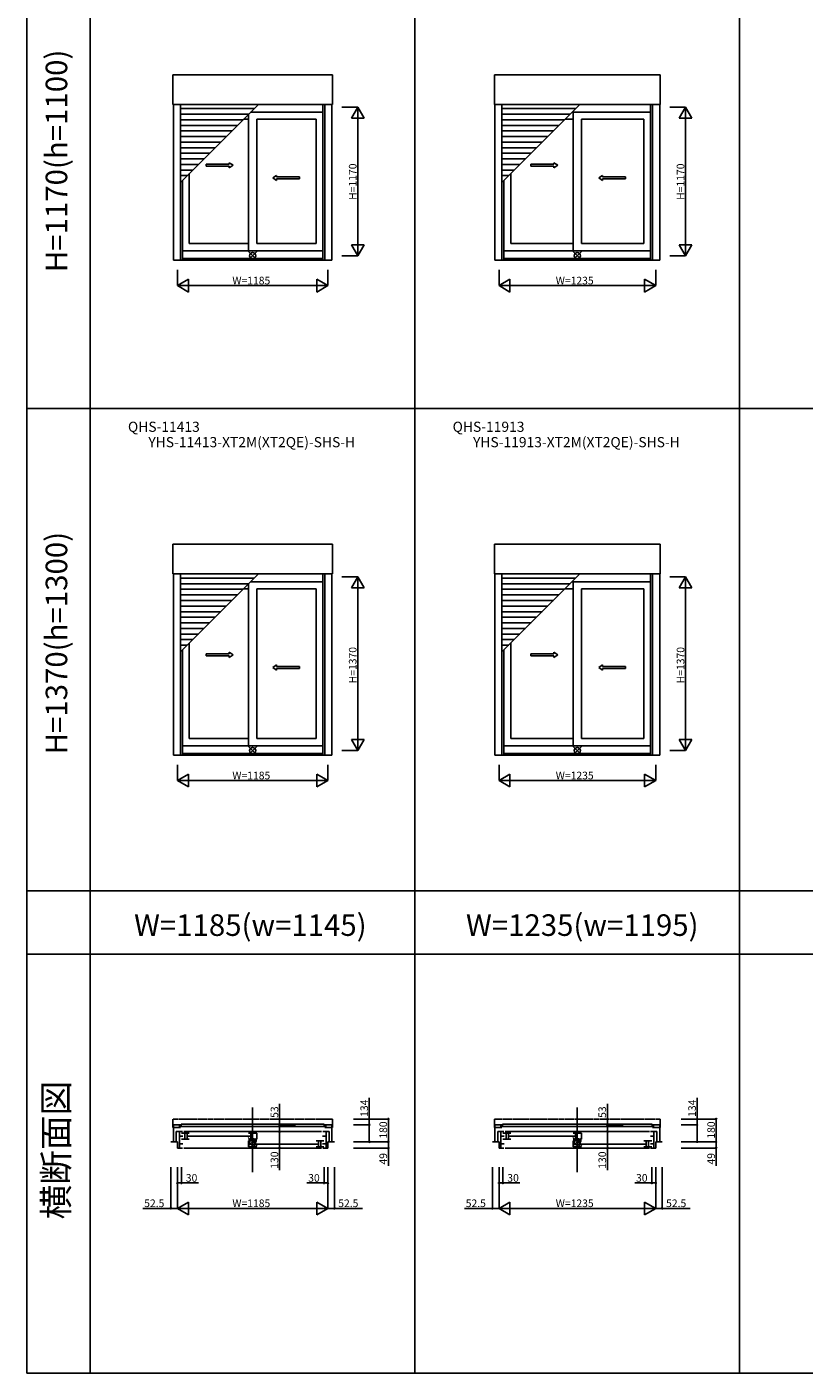
# Model space of a CAD drawing. Extents: x 0 to 27500, y 0 to 20000.
# Drawn here: x 0 to 6128, y 0 to 10608 of the extents above; entities that cross this region are included whole.
import ezdxf
from ezdxf.enums import TextEntityAlignment as Align

# ---------------------------------------------------------------- set-up
doc = ezdxf.new("R2010")
doc.units = 0
doc.linetypes.add('YDIVIDE_1', pattern=[15, 10, -1, 1, -1, 1, -1])
doc.layers.get('0').update_dxf_attribs({"linetype": 'CONTINUOUS'})
for name, color, linetype in [('YKK_A1', 4, 'CONTINUOUS'), ('YKK_B1', 4, 'CONTINUOUS'), ('YKK_F1', 7, 'CONTINUOUS'), ('YKK_IN', 1, 'CONTINUOUS'), ('YKK_N1', 2, 'CONTINUOUS')]:
    doc.layers.add(name, color=color, linetype=linetype)
doc.styles.add('EXTFONT', font='txt.shx', dxfattribs={"height": 60, "bigfont": 'EXTFONT'})

msp = doc.modelspace()

# ---------------------------------------------------------------- linework, layer by layer
at = {"layer": 'YKK_A1'}
for p, q in [((1151, 9997), (1151, 10231)), ((2409, 10231), (1151, 10231)), ((2409, 10231), (2409, 9997)), ((3686, 9997), (3686, 10231)), ((4994, 10231), (3686, 10231)), ((4994, 10231), (4994, 9997)), ((2409, 9997), (1151, 9997)), ((1155, 9997, 0), (1155, 8769, 0)), ((1211, 9997, 0), (1211, 8769, 0)), ((1211, 9383), (1825, 9997)), ((2333, 9997, 0), (2333, 8769, 0)), ((2349, 9997, 0), (2349, 8769, 0)), ((2405, 9997, 0), (2405, 8769, 0)), ((4994, 9997), (3686, 9997)), ((3690, 9997, 0), (3690, 8769, 0)), ((3746, 9997, 0), (3746, 8769, 0)), ((3746, 9383), (4360, 9997)), ((4918, 9997, 0), (4918, 8769, 0)), ((4934, 9997, 0), (4934, 8769, 0)), ((4990, 9997, 0), (4990, 8769, 0)), ((1792, 9964), (1211, 9964)), ((1748, 9920), (1211, 9920)), ((1704, 9876), (1211, 9876)), ((1748, 9880), (1708, 9880)), ((1748, 9920, 0), (1748, 8844, 0)), ((2333, 9936), (1764, 9936)), ((1812, 9880, 0), (1812, 8900, 0)), ((1812, 9880), (2280, 9880)), ((2280, 9880, 0), (2280, 8900, 0)), ((4327, 9964), (3746, 9964)), ((4283, 9920), (3746, 9920)), ((4239, 9876), (3746, 9876)), ((4308, 9880), (4243, 9880)), ((4918, 9936), (4299, 9936)), ((4308, 9936, 0), (4308, 8844, 0)), ((4372, 9880, 0), (4372, 8900, 0)), ((4372, 9880), (4865, 9880)), ((4865, 9880, 0), (4865, 8900, 0)), ((1660, 9832), (1211, 9832)), ((1616, 9788), (1211, 9788)), ((4195, 9832), (3746, 9832)), ((4151, 9788), (3746, 9788)), ((1572, 9744), (1211, 9744)), ((1528, 9700), (1211, 9700)), ((1484, 9656), (1211, 9656)), ((4107, 9744), (3746, 9744)), ((4063, 9700), (3746, 9700)), ((4019, 9656), (3746, 9656)), ((1440, 9612), (1211, 9612)), ((1396, 9568), (1211, 9568)), ((3975, 9612), (3746, 9612)), ((3931, 9568), (3746, 9568)), ((1352, 9524), (1211, 9524)), ((1308, 9480), (1211, 9480)), ((1280, 9452, 0), (1280, 8900, 0)), ((3887, 9524), (3746, 9524)), ((3843, 9480), (3746, 9480)), ((3815, 9452, 0), (3815, 8900, 0)), ((1264, 9436), (1211, 9436)), ((1226, 9398, 0), (1226, 8769, 0)), ((3799, 9436), (3746, 9436)), ((3761, 9398, 0), (3761, 8769, 0)), ((2333, 8844), (1226, 8844)), ((1748, 8900), (1280, 8900)), ((1812, 8900), (2280, 8900)), ((4918, 8844), (3761, 8844)), ((4308, 8900), (3815, 8900)), ((4372, 8900), (4865, 8900)), ((2405, 8769), (1155, 8769)), ((2333, 8782), (1226, 8782)), ((4990, 8769), (3690, 8769)), ((4918, 8782), (3761, 8782)), ((1151, 6297), (1151, 6531)), ((2409, 6531), (1151, 6531)), ((2409, 6531), (2409, 6297)), ((3686, 6297), (3686, 6531)), ((4994, 6531), (3686, 6531)), ((4994, 6531), (4994, 6297)), ((2409, 6297), (1151, 6297)), ((1155, 6297, 0), (1155, 4869, 0)), ((1211, 6297, 0), (1211, 4869, 0)), ((1211, 5683), (1825, 6297)), ((1792, 6264), (1211, 6264)), ((2333, 6297, 0), (2333, 4869, 0)), ((2349, 6297, 0), (2349, 4869, 0)), ((2405, 6297, 0), (2405, 4869, 0)), ((4994, 6297), (3686, 6297)), ((3690, 6297, 0), (3690, 4869, 0)), ((3746, 6297, 0), (3746, 4869, 0)), ((3746, 5683), (4360, 6297)), ((4327, 6264), (3746, 6264)), ((4918, 6297, 0), (4918, 4869, 0)), ((4934, 6297, 0), (4934, 4869, 0)), ((4990, 6297, 0), (4990, 4869, 0)), ((1748, 6220), (1211, 6220)), ((1704, 6176), (1211, 6176)), ((1748, 6180), (1708, 6180)), ((1748, 6220, 0), (1748, 4944, 0)), ((2333, 6236), (1764, 6236)), ((1812, 6180, 0), (1812, 5000, 0)), ((1812, 6180), (2280, 6180)), ((2280, 6180, 0), (2280, 5000, 0)), ((4283, 6220), (3746, 6220)), ((4239, 6176), (3746, 6176)), ((4308, 6180), (4243, 6180)), ((4918, 6236), (4299, 6236)), ((4308, 6236, 0), (4308, 4944, 0)), ((4372, 6180, 0), (4372, 5000, 0)), ((4372, 6180), (4865, 6180)), ((4865, 6180, 0), (4865, 5000, 0)), ((1660, 6132), (1211, 6132)), ((1616, 6088), (1211, 6088)), ((4195, 6132), (3746, 6132)), ((4151, 6088), (3746, 6088)), ((1572, 6044), (1211, 6044)), ((1528, 6000), (1211, 6000)), ((1484, 5956), (1211, 5956)), ((4107, 6044), (3746, 6044)), ((4063, 6000), (3746, 6000)), ((4019, 5956), (3746, 5956)), ((1440, 5912), (1211, 5912)), ((1396, 5868), (1211, 5868)), ((3975, 5912), (3746, 5912)), ((3931, 5868), (3746, 5868)), ((1352, 5824), (1211, 5824)), ((1308, 5780), (1211, 5780)), ((1264, 5736), (1211, 5736)), ((1280, 5752, 0), (1280, 5000, 0)), ((3887, 5824), (3746, 5824)), ((3843, 5780), (3746, 5780)), ((3799, 5736), (3746, 5736)), ((3815, 5752, 0), (3815, 5000, 0)), ((1226, 5698, 0), (1226, 4869, 0)), ((3761, 5698, 0), (3761, 4869, 0)), ((1748, 5000), (1280, 5000)), ((1812, 5000), (2280, 5000)), ((4308, 5000), (3815, 5000)), ((4372, 5000), (4865, 5000)), ((2333, 4944), (1226, 4944)), ((2333, 4882), (1226, 4882)), ((4918, 4944), (3761, 4944)), ((4918, 4882), (3761, 4882)), ((2405, 4869), (1155, 4869)), ((4990, 4869), (3690, 4869))]:
    msp.add_line(p, q, dxfattribs=at)
at = {"layer": 'YKK_A1', "linetype": 'Continuous', "ltscale": 0.5}
for p, q in [((1413, 9526), (1596, 9526)), ((1413, 9511), (1413, 9526)), ((1413, 9511), (1596, 9511)), ((1596, 9526), (1596, 9538)), ((1596, 9538), (1626, 9518)), ((1596, 9498), (1626, 9518)), ((1596, 9498), (1596, 9511)), ((3973, 9526), (4156, 9526)), ((3973, 9511), (3973, 9526)), ((3973, 9511), (4156, 9511)), ((4156, 9526), (4156, 9538)), ((4156, 9538), (4186, 9518)), ((4156, 9498), (4186, 9518)), ((4156, 9498), (4156, 9511)), ((1969, 9438), (1939, 9418)), ((1969, 9398), (1939, 9418)), ((1969, 9426), (1969, 9438)), ((2150, 9426), (1969, 9426)), ((1969, 9398), (1969, 9411)), ((2150, 9411), (1969, 9411)), ((2150, 9411), (2150, 9426)), ((4539, 9438), (4509, 9418)), ((4539, 9398), (4509, 9418)), ((4539, 9426), (4539, 9438)), ((4721, 9426), (4539, 9426)), ((4539, 9398), (4539, 9411)), ((4721, 9411), (4539, 9411)), ((4721, 9411), (4721, 9426)), ((1413, 5668), (1596, 5668)), ((1413, 5653), (1413, 5668)), ((1413, 5653), (1596, 5653)), ((1596, 5668), (1596, 5680)), ((1596, 5680), (1626, 5660)), ((1596, 5640), (1626, 5660)), ((1596, 5640), (1596, 5653)), ((3973, 5668), (4156, 5668)), ((3973, 5653), (3973, 5668)), ((3973, 5653), (4156, 5653)), ((4156, 5668), (4156, 5680)), ((4156, 5680), (4186, 5660)), ((4156, 5640), (4186, 5660)), ((4156, 5640), (4156, 5653)), ((1969, 5580), (1939, 5560)), ((1969, 5540), (1939, 5560)), ((1969, 5568), (1969, 5580)), ((2150, 5568), (1969, 5568)), ((1969, 5540), (1969, 5553)), ((2150, 5553), (1969, 5553)), ((2150, 5553), (2150, 5568)), ((4539, 5580), (4509, 5560)), ((4539, 5540), (4509, 5560)), ((4539, 5568), (4539, 5580)), ((4721, 5568), (4539, 5568)), ((4539, 5540), (4539, 5553)), ((4721, 5553), (4539, 5553)), ((4721, 5553), (4721, 5568))]:
    msp.add_line(p, q, dxfattribs=at)
at = {"layer": 'YKK_B1'}
for p, q in [((1780, 1584, 0), (1780, 2092, 0)), ((4340, 1584, 0), (4340, 2092, 0)), ((1211, 1956), (1155, 1956)), ((1155, 1956), (1155, 1822)), ((1211, 1935), (1155, 1935)), ((2362, 1942), (1198, 1942)), ((2344, 1961), (1216, 1961)), ((1216, 1961), (1216, 1942)), ((2344, 1942), (2344, 1961)), ((2349, 1956), (2405, 1956)), ((2349, 1935), (2405, 1935)), ((2405, 1956), (2405, 1822)), ((3746, 1956), (3690, 1956)), ((3690, 1956), (3690, 1822)), ((3746, 1935), (3690, 1935)), ((4947, 1942), (3733, 1942)), ((4929, 1961), (3751, 1961)), ((3751, 1961), (3751, 1942)), ((4929, 1942), (4929, 1961)), ((4934, 1956), (4990, 1956)), ((4934, 1935), (4990, 1935)), ((4990, 1956), (4990, 1822)), ((1135, 1822), (1188, 1822)), ((1226, 1903), (1178, 1903)), ((1178, 1903), (1178, 1822)), ((1188, 1822), (1188, 1773)), ((1202, 1773), (1202, 1903)), ((1202, 1868), (1229, 1868)), ((1202, 1806), (1229, 1806)), ((1219, 1891), (1280, 1891)), ((1219, 1844), (1280, 1844)), ((1237, 1903), (2324, 1903)), ((1244, 1891), (1244, 1844)), ((1263, 1891), (1263, 1844)), ((1267, 1867), (1762, 1867)), ((1748, 1891), (1812, 1891)), ((1748, 1844), (1812, 1844)), ((1748, 1829), (1748, 1782)), ((1812, 1829, 0), (1748, 1829, 0)), ((1766, 1844), (1766, 1891)), ((1794, 1782), (1794, 1829)), ((1798, 1805), (2294, 1805)), ((1812, 1891), (1812, 1844)), ((2342, 1829), (2280, 1829)), ((2298, 1829), (2298, 1782)), ((2317, 1829), (2317, 1782)), ((2359, 1868), (2332, 1868)), ((2359, 1806), (2332, 1806)), ((2333, 1903), (2383, 1903)), ((2359, 1773), (2359, 1903)), ((2373, 1822), (2373, 1773)), ((2425, 1822), (2373, 1822)), ((2383, 1903), (2383, 1822)), ((3670, 1822), (3723, 1822)), ((3761, 1903), (3713, 1903)), ((3713, 1903), (3713, 1822)), ((3723, 1822), (3723, 1773)), ((3737, 1773), (3737, 1903)), ((3737, 1868), (3764, 1868)), ((3737, 1806), (3764, 1806)), ((3754, 1891), (3815, 1891)), ((3754, 1844), (3815, 1844)), ((3772, 1903), (4909, 1903)), ((3779, 1891), (3779, 1844)), ((3798, 1891), (3798, 1844)), ((3802, 1867), (4322, 1867)), ((4308, 1891), (4372, 1891)), ((4308, 1844), (4372, 1844)), ((4308, 1829), (4308, 1782)), ((4372, 1829, 0), (4308, 1829, 0)), ((4326, 1844), (4326, 1891)), ((4354, 1782), (4354, 1829)), ((4358, 1805), (4879, 1805)), ((4372, 1891), (4372, 1844)), ((4927, 1829), (4865, 1829)), ((4883, 1829), (4883, 1782)), ((4902, 1829), (4902, 1782)), ((4944, 1868), (4917, 1868)), ((4944, 1806), (4917, 1806)), ((4918, 1903), (4968, 1903)), ((4944, 1773), (4944, 1903)), ((4958, 1822), (4958, 1773)), ((5010, 1822), (4958, 1822)), ((4968, 1903), (4968, 1822)), ((1188, 1773), (1226, 1773)), ((2324, 1773), (1237, 1773)), ((1748, 1782), (1812, 1782)), ((2342, 1782), (2280, 1782)), ((2373, 1773), (2333, 1773)), ((3723, 1773), (3761, 1773)), ((4909, 1773), (3772, 1773)), ((4308, 1782), (4372, 1782)), ((4927, 1782), (4865, 1782)), ((4958, 1773), (4918, 1773))]:
    msp.add_line(p, q, dxfattribs=at)
at = {"layer": 'YKK_B1', "linetype": 'YDIVIDE_1', "ltscale": 3}
for p, q in [((2409, 2002), (1151, 2002)), ((1151, 2002), (1151, 1935)), ((1155, 1935), (1151, 1935)), ((2405, 1935), (2409, 1935)), ((2409, 2002), (2409, 1935)), ((4994, 2002), (3686, 2002)), ((3686, 2002), (3686, 1935)), ((3690, 1935), (3686, 1935)), ((4990, 1935), (4994, 1935)), ((4994, 2002), (4994, 1935))]:
    msp.add_line(p, q, dxfattribs=at)
at = {"layer": 'YKK_F1', "color": 7}
for p, q in [((0, 0), (0, 20000)), ((500, 0), (500, 19500)), ((3060, 0), (3060, 19500)), ((5620, 0), (5620, 19500)), ((0, 7600), (27000, 7600)), ((0, 3800), (27000, 3800)), ((0, 3300), (27000, 3300)), ((0, 0), (27500, 0))]:
    msp.add_line(p, q, dxfattribs=at)
at = {"layer": 'YKK_IN', "linetype": 'Continuous'}
for p, q in [((1815, 8840), (1745, 8770)), ((1815, 8770), (1745, 8840)), ((4375, 8840), (4305, 8770)), ((4375, 8770), (4305, 8840)), ((1815, 4940), (1745, 4870)), ((1815, 4870), (1745, 4940)), ((4375, 4940), (4305, 4870)), ((4375, 4870), (4305, 4940)), ((1815, 1857, 0), (1745, 1787, 0)), ((1815, 1787, 0), (1745, 1857, 0)), ((4375, 1857, 0), (4305, 1787, 0)), ((4375, 1787, 0), (4305, 1857, 0))]:
    msp.add_line(p, q, dxfattribs=at)
for centre in [(1780, 8805), (4340, 8805), (1780, 4905), (4340, 4905), (1780, 1822, 0), (4340, 1822, 0)]:
    msp.add_circle(centre, 25, dxfattribs=at)
at = {"layer": 'YKK_N1'}
for p, q in [((2484, 9975, 0), (2609, 9975, 0)), ((2609, 8805, 0), (2609, 9975, 0)), ((5069, 9975, 0), (5194, 9975, 0)), ((5194, 8805, 0), (5194, 9975, 0)), ((2484, 8805, 0), (2609, 8805, 0)), ((5069, 8805, 0), (5194, 8805, 0)), ((1188, 8694), (1188, 8569)), ((2373, 8694), (2373, 8569)), ((3723, 8694), (3723, 8569)), ((4958, 8694), (4958, 8569)), ((1188, 8569), (2373, 8569)), ((3723, 8569), (4958, 8569)), ((2484, 6275, 0), (2609, 6275, 0)), ((2609, 4905, 0), (2609, 6275, 0)), ((5069, 6275, 0), (5194, 6275, 0)), ((5194, 4905, 0), (5194, 6275, 0)), ((2484, 4905, 0), (2609, 4905, 0)), ((5069, 4905, 0), (5194, 4905, 0)), ((1188, 4794), (1188, 4669)), ((2373, 4794), (2373, 4669)), ((3723, 4794), (3723, 4669)), ((4958, 4794), (4958, 4669)), ((1188, 4669), (2373, 4669)), ((3723, 4669), (4958, 4669)), ((2700, 1956), (2700, 2169)), ((5285, 1956), (5285, 2169)), ((2575, 2002), (2850, 2002)), ((2575, 1956), (2700, 1956)), ((2700, 1822), (2700, 1956)), ((2850, 2002), (2850, 1822)), ((5160, 2002), (5435, 2002)), ((5160, 1956), (5285, 1956)), ((5285, 1822), (5285, 1956)), ((5435, 2002), (5435, 1822)), ((2575, 1822), (2700, 1822)), ((2575, 1822), (2850, 1822)), ((2575, 1822), (2850, 1822)), ((2850, 1822), (2850, 1773)), ((5160, 1822), (5285, 1822)), ((5160, 1822), (5435, 1822)), ((5160, 1822), (5435, 1822)), ((5435, 1822), (5435, 1773)), ((2575, 1773), (2850, 1773)), ((2575, 1773), (2850, 1773)), ((2850, 1773), (2850, 1633)), ((5160, 1773), (5435, 1773)), ((5160, 1773), (5435, 1773)), ((5435, 1773), (5435, 1633)), ((1135, 1623), (1135, 1298)), ((1188, 1623), (1188, 1498)), ((1188, 1623), (1188, 1298)), ((1188, 1623), (1188, 1298)), ((1218, 1623), (1218, 1498)), ((2343, 1623), (2343, 1498)), ((2373, 1623), (2373, 1498)), ((2373, 1623), (2373, 1298)), ((2373, 1623), (2373, 1298)), ((2425, 1623), (2425, 1298)), ((3670, 1623), (3670, 1298)), ((3723, 1623), (3723, 1498)), ((3723, 1623), (3723, 1298)), ((3723, 1623), (3723, 1298)), ((3753, 1623), (3753, 1498)), ((4928, 1623), (4928, 1498)), ((4958, 1623), (4958, 1498)), ((4958, 1623), (4958, 1298)), ((4958, 1623), (4958, 1298)), ((5010, 1623), (5010, 1298)), ((1188, 1498), (1218, 1498)), ((1218, 1498), (1353, 1498)), ((2343, 1498), (2208, 1498)), ((2373, 1498), (2343, 1498)), ((3723, 1498), (3753, 1498)), ((3753, 1498), (3888, 1498)), ((4928, 1498), (4793, 1498)), ((4958, 1498), (4928, 1498)), ((1135, 1298), (915, 1298)), ((1188, 1298), (1135, 1298)), ((1188, 1298), (2373, 1298)), ((2373, 1298), (2425, 1298)), ((2425, 1298), (2645, 1298)), ((3670, 1298), (3450, 1298)), ((3723, 1298), (3670, 1298)), ((3723, 1298), (4958, 1298)), ((4958, 1298), (5010, 1298)), ((5010, 1298), (5230, 1298))]:
    msp.add_line(p, q, dxfattribs=at)
at = {"layer": 'YKK_N1', "lineweight": -2}
for p, q in [((2609, 9975, 0), (2559, 9888, 0)), ((2609, 9975, 0), (2659, 9888, 0)), ((5194, 9975, 0), (5144, 9888, 0)), ((5194, 9975, 0), (5244, 9888, 0)), ((2559, 9888, 0), (2659, 9888, 0)), ((5144, 9888, 0), (5244, 9888, 0)), ((2609, 8805, 0), (2559, 8892, 0)), ((2659, 8892, 0), (2559, 8892, 0)), ((2609, 8805, 0), (2659, 8892, 0)), ((5194, 8805, 0), (5144, 8892, 0)), ((5244, 8892, 0), (5144, 8892, 0)), ((5194, 8805, 0), (5244, 8892, 0)), ((1188, 8569), (1274, 8619)), ((1274, 8519), (1274, 8619)), ((2373, 8569), (2286, 8619)), ((2286, 8619), (2286, 8519)), ((3723, 8569), (3809, 8619)), ((3809, 8519), (3809, 8619)), ((4958, 8569), (4871, 8619)), ((4871, 8619), (4871, 8519)), ((1188, 8569), (1274, 8519)), ((2373, 8569), (2286, 8519)), ((3723, 8569), (3809, 8519)), ((4958, 8569), (4871, 8519)), ((2609, 6275, 0), (2559, 6188, 0)), ((2609, 6275, 0), (2659, 6188, 0)), ((5194, 6275, 0), (5144, 6188, 0)), ((5194, 6275, 0), (5244, 6188, 0)), ((2559, 6188, 0), (2659, 6188, 0)), ((5144, 6188, 0), (5244, 6188, 0)), ((2609, 4905, 0), (2559, 4992, 0)), ((2659, 4992, 0), (2559, 4992, 0)), ((2609, 4905, 0), (2659, 4992, 0)), ((5194, 4905, 0), (5144, 4992, 0)), ((5244, 4992, 0), (5144, 4992, 0)), ((5194, 4905, 0), (5244, 4992, 0)), ((1188, 4669), (1274, 4719)), ((1188, 4669), (1274, 4619)), ((1274, 4619), (1274, 4719)), ((2373, 4669), (2286, 4719)), ((2286, 4719), (2286, 4619)), ((2373, 4669), (2286, 4619)), ((3723, 4669), (3809, 4719)), ((3723, 4669), (3809, 4619)), ((3809, 4619), (3809, 4719)), ((4958, 4669), (4871, 4719)), ((4871, 4719), (4871, 4619)), ((4958, 4669), (4871, 4619)), ((1188, 1298), (1274, 1348)), ((1188, 1298), (1274, 1248)), ((1274, 1248), (1274, 1348)), ((2373, 1298), (2286, 1348)), ((2286, 1348), (2286, 1248)), ((2373, 1298), (2286, 1248)), ((3723, 1298), (3809, 1348)), ((3723, 1298), (3809, 1248)), ((3809, 1248), (3809, 1348)), ((4958, 1298), (4871, 1348)), ((4871, 1348), (4871, 1248)), ((4958, 1298), (4871, 1248))]:
    msp.add_line(p, q, dxfattribs=at)
at = {"layer": 'YKK_N1', "linetype": 'Continuous'}
for p, q in [((1992, 2121), (1992, 1956)), ((4577, 2121), (4577, 1956)), ((2117, 1956), (1992, 1956)), ((1992, 1956), (1992, 1903)), ((4702, 1956), (4577, 1956)), ((4577, 1956), (4577, 1903)), ((2117, 1903), (1992, 1903)), ((2117, 1903), (1992, 1903)), ((1992, 1903), (1992, 1773)), ((4702, 1903), (4577, 1903)), ((4702, 1903), (4577, 1903)), ((4577, 1903), (4577, 1773)), ((2117, 1773), (1992, 1773)), ((1992, 1600), (1992, 1773)), ((4702, 1773), (4577, 1773)), ((4577, 1600), (4577, 1773))]:
    msp.add_line(p, q, dxfattribs=at)
at = {"layer": 'YKK_N1', "linetype": 'ByBlock', "lineweight": -2}
for centre in [(1992, 1956), (2700, 1956), (2850, 2002), (4577, 1956), (5285, 1956), (5435, 2002), (1992, 1903), (1992, 1903), (2700, 1822), (2850, 1822), (2850, 1822), (4577, 1903), (4577, 1903), (5285, 1822), (5435, 1822), (5435, 1822), (1992, 1773), (2850, 1773), (2850, 1773), (4577, 1773), (5435, 1773), (5435, 1773), (1188, 1498), (1218, 1498), (2343, 1498), (2373, 1498), (3723, 1498), (3753, 1498), (4928, 1498), (4958, 1498), (1135, 1298), (2425, 1298), (3670, 1298), (5010, 1298)]:
    msp.add_circle(centre, 5, dxfattribs=at)

# ---------------------------------------------------------------- texts
at = {"color": 3, "style": 'EXTFONT'}
for s, height, p in [('H=1170(h=1100)', 170, (255, 9552)), ('H=1370(h=1300)', 170, (255, 5752)), ('横断面図', 200, (255, 1757))]:
    msp.add_text(s, height=height, rotation=90, dxfattribs=at).set_placement(p, align=Align.MIDDLE)
at = {"style": 'EXTFONT'}
for s, p in [('QHS-11413', (1080, 7392)), ('QHS-11913', (3640, 7392)), ('YHS-11413-XT2M(XT2QE)-SHS-H', (1773, 7271)), ('YHS-11913-XT2M(XT2QE)-SHS-H', (4333, 7271))]:
    msp.add_text(s, height=80, dxfattribs=at).set_placement(p, align=Align.BOTTOM_CENTER)
at = {"color": 3, "style": 'EXTFONT'}
for s, p in [('W=1185(w=1145)', (1762, 3445)), ('W=1235(w=1195)', (4379, 3445))]:
    msp.add_text(s, height=170, dxfattribs=at).set_placement(p, align=Align.CENTER)
at = {"layer": 'YKK_N1'}
for s, p in [('H=1170', (2599, 9245, 0)), ('H=1170', (5184, 9245, 0)), ('H=1370', (2599, 5435, 0)), ('H=1370', (5184, 5435, 0)), ('134', (2690, 2019)), ('134', (5275, 2019)), ('53', (1982, 2011)), ('53', (4567, 2011)), ('180', (2840, 1847)), ('180', (5425, 1847)), ('130', (1982, 1610)), ('49', (2840, 1643)), ('130', (4567, 1610)), ('49', (5425, 1643))]:
    msp.add_text(s, height=60, rotation=90, dxfattribs=at).set_placement(p)
for s, p in [('W=1185', (1620, 8579)), ('W=1235', (4170, 8579)), ('W=1185', (1620, 4679)), ('W=1235', (4170, 4679)), ('30', (1253, 1508)), ('30', (2218, 1508)), ('30', (3788, 1508)), ('30', (4803, 1508)), ('52.5', (925, 1308)), ('W=1185', (1620, 1308)), ('52.5', (2455, 1308)), ('52.5', (3460, 1308)), ('W=1235', (4170, 1308)), ('52.5', (5040, 1308))]:
    msp.add_text(s, height=60, dxfattribs=at).set_placement(p)

doc.saveas('drawing.dxf')
